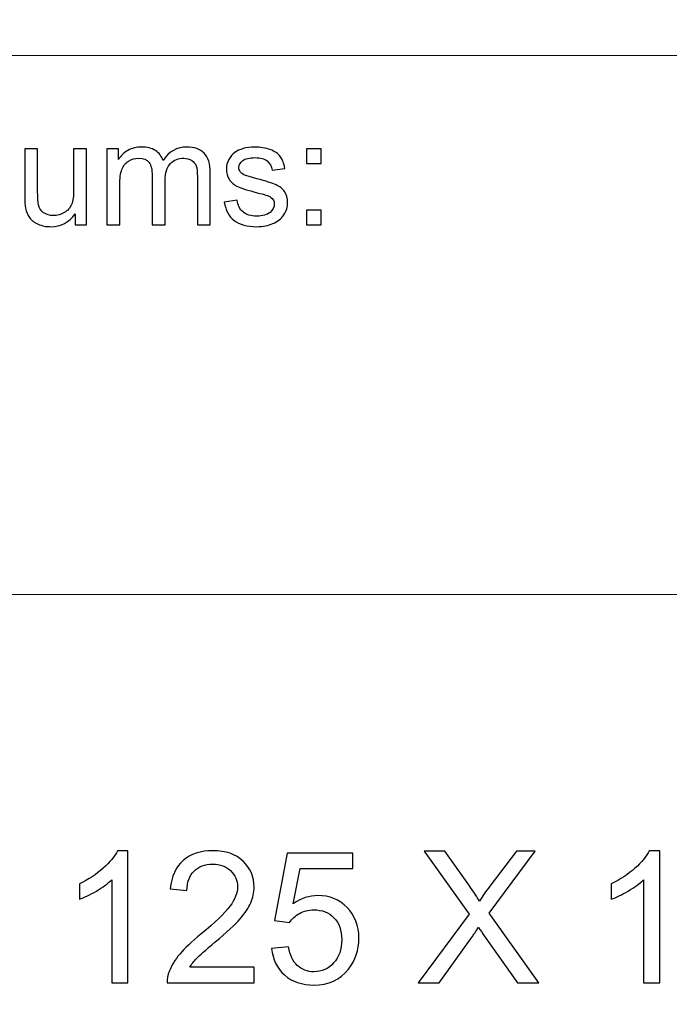
# Model space of a CAD drawing. Units: millimetres. Extents: x -148 to 148, y -105 to 105.
# Drawn here: x -10 to 2, y -87 to -68 of the extents above; entities that cross this region are included whole.
import ezdxf

# ---------------------------------------------------------------- set-up
doc = ezdxf.new("R2010")
doc.units = ezdxf.units.MM
doc.header["$MEASUREMENT"] = 0
doc.layers.add('Layer 1', color=7, linetype='Continuous')

msp = doc.modelspace()

# ---------------------------------------------------------------- linework, layer by layer
at = {"layer": 'Layer 1', "color": 250, "lineweight": 15}
for points, knots in [([(141.5001, 85.0001), (141.5001, 85.0001), (141.5001, -98.0001), (141.5001, -98.0001), (141.5001, -98.0001), (141.5001, -98.0001), (-141.5001, -98.0001), (-141.5001, -98.0001), (-141.5001, -98.0001), (-141.5001, -98.0001), (-141.5001, 85.0001), (-141.5001, 85.0001), (-141.5001, 85.0001), (-141.5001, 85.0001), (141.5001, 85.0001), (141.5001, 85.0001)], [0, 0, 0, 0, 0.25, 0.25, 0.25, 0.25, 0.5, 0.5, 0.5, 0.5, 0.75, 0.75, 0.75, 0.75, 1, 1, 1, 1]), ([(141.5001, -68.694), (141.5001, -68.694), (-21.6408, -68.694), (-21.6408, -68.694), (-21.6408, -68.694), (-21.6408, -68.694), (-21.6408, -98.0001), (-21.6408, -98.0001)], [0, 0, 0, 0, 0.5, 0.5, 0.5, 0.5, 1, 1, 1, 1])]:
    msp.add_open_spline(points, degree=3, knots=knots, dxfattribs=at)
at = {"layer": 'Layer 1', "color": 51}
for points, knots in [([(-9.2672, -71.9442), (-9.2672, -71.9442), (-9.2672, -71.7292), (-9.2672, -71.7292), (-9.2672, -71.7292), (-9.3815, -71.8948), (-9.5362, -71.9771), (-9.7317, -71.9771), (-9.7317, -71.9771), (-9.818, -71.9771), (-9.8987, -71.9607), (-9.9735, -71.9277), (-9.9735, -71.9277), (-10.0484, -71.8948), (-10.1037, -71.8529), (-10.14, -71.8031), (-10.14, -71.8031), (-10.1767, -71.7528), (-10.2021, -71.6916), (-10.2167, -71.6192), (-10.2167, -71.6192), (-10.2267, -71.5703), (-10.2318, -71.4931), (-10.2318, -71.3873), (-10.2318, -71.3873), (-10.2318, -71.3873), (-10.2318, -70.4809), (-10.2318, -70.4809), (-10.2318, -70.4809), (-10.2318, -70.4809), (-9.9838, -70.4809), (-9.9838, -70.4809), (-9.9838, -70.4809), (-9.9838, -70.4809), (-9.9838, -71.2923), (-9.9838, -71.2923), (-9.9838, -71.2923), (-9.9838, -71.4221), (-9.9788, -71.5091), (-9.9687, -71.5543), (-9.9687, -71.5543), (-9.953, -71.6196), (-9.9198, -71.6704), (-9.8695, -71.7081), (-9.8695, -71.7081), (-9.8187, -71.7452), (-9.7563, -71.7636), (-9.682, -71.7636), (-9.682, -71.7636), (-9.6077, -71.7636), (-9.5381, -71.7448), (-9.4727, -71.7067), (-9.4727, -71.7067), (-9.4073, -71.6686), (-9.361, -71.6164), (-9.3343, -71.551), (-9.3343, -71.551), (-9.3071, -71.4851), (-9.2933, -71.3896), (-9.2933, -71.265), (-9.2933, -71.265), (-9.2933, -71.265), (-9.2933, -70.4809), (-9.2933, -70.4809), (-9.2933, -70.4809), (-9.2933, -70.4809), (-9.0456, -70.4809), (-9.0456, -70.4809), (-9.0456, -70.4809), (-9.0456, -70.4809), (-9.0456, -71.9442), (-9.0456, -71.9442), (-9.0456, -71.9442), (-9.0456, -71.9442), (-9.2672, -71.9442), (-9.2672, -71.9442)], [0, 0, 0, 0, 0.0526316, 0.0526316, 0.0526316, 0.0526316, 0.1052632, 0.1052632, 0.1052632, 0.1052632, 0.1578947, 0.1578947, 0.1578947, 0.1578947, 0.2105263, 0.2105263, 0.2105263, 0.2105263, 0.2631579, 0.2631579, 0.2631579, 0.2631579, 0.3157895, 0.3157895, 0.3157895, 0.3157895, 0.3684211, 0.3684211, 0.3684211, 0.3684211, 0.4210526, 0.4210526, 0.4210526, 0.4210526, 0.4736842, 0.4736842, 0.4736842, 0.4736842, 0.5263158, 0.5263158, 0.5263158, 0.5263158, 0.5789474, 0.5789474, 0.5789474, 0.5789474, 0.6315789, 0.6315789, 0.6315789, 0.6315789, 0.6842105, 0.6842105, 0.6842105, 0.6842105, 0.7368421, 0.7368421, 0.7368421, 0.7368421, 0.7894737, 0.7894737, 0.7894737, 0.7894737, 0.8421053, 0.8421053, 0.8421053, 0.8421053, 0.8947368, 0.8947368, 0.8947368, 0.8947368, 0.9473684, 0.9473684, 0.9473684, 0.9473684, 1, 1, 1, 1]), ([(-8.6564, -71.9442), (-8.6564, -71.9442), (-8.6564, -70.4809), (-8.6564, -70.4809), (-8.6564, -70.4809), (-8.6564, -70.4809), (-8.435, -70.4809), (-8.435, -70.4809), (-8.435, -70.4809), (-8.435, -70.4809), (-8.435, -70.686), (-8.435, -70.686), (-8.435, -70.686), (-8.389, -70.6145), (-8.3278, -70.5566), (-8.2516, -70.5133), (-8.2516, -70.5133), (-8.1754, -70.4696), (-8.0884, -70.4475), (-7.9911, -70.4475), (-7.9911, -70.4475), (-7.8829, -70.4475), (-7.794, -70.4701), (-7.7248, -70.5152), (-7.7248, -70.5152), (-7.655, -70.5604), (-7.6063, -70.6229), (-7.5781, -70.7038), (-7.5781, -70.7038), (-7.4619, -70.5331), (-7.3114, -70.4475), (-7.1261, -70.4475), (-7.1261, -70.4475), (-6.9806, -70.4475), (-6.8692, -70.4879), (-6.7912, -70.5684), (-6.7912, -70.5684), (-6.7131, -70.6488), (-6.674, -70.7725), (-6.674, -70.9395), (-6.674, -70.9395), (-6.674, -70.9395), (-6.674, -71.9442), (-6.674, -71.9442), (-6.674, -71.9442), (-6.674, -71.9442), (-6.9205, -71.9442), (-6.9205, -71.9442), (-6.9205, -71.9442), (-6.9205, -71.9442), (-6.9205, -71.0223), (-6.9205, -71.0223), (-6.9205, -71.0223), (-6.9205, -70.923), (-6.9285, -70.8515), (-6.9443, -70.8078), (-6.9443, -70.8078), (-6.961, -70.7645), (-6.9901, -70.7292), (-7.032, -70.7024), (-7.032, -70.7024), (-7.0743, -70.6761), (-7.124, -70.6625), (-7.1809, -70.6625), (-7.1809, -70.6625), (-7.2841, -70.6625), (-7.3692, -70.6968), (-7.4372, -70.7655), (-7.4372, -70.7655), (-7.505, -70.8337), (-7.5394, -70.9433), (-7.5394, -71.0938), (-7.5394, -71.0938), (-7.5394, -71.0938), (-7.5394, -71.9442), (-7.5394, -71.9442), (-7.5394, -71.9442), (-7.5394, -71.9442), (-7.7873, -71.9442), (-7.7873, -71.9442), (-7.7873, -71.9442), (-7.7873, -71.9442), (-7.7873, -70.9936), (-7.7873, -70.9936), (-7.7873, -70.9936), (-7.7873, -70.8831), (-7.8074, -70.8003), (-7.8479, -70.7452), (-7.8479, -70.7452), (-7.8883, -70.6902), (-7.9542, -70.6625), (-8.0466, -70.6625), (-8.0466, -70.6625), (-8.1162, -70.6625), (-8.1804, -70.6808), (-8.2397, -70.718), (-8.2397, -70.718), (-8.299, -70.7546), (-8.3424, -70.8083), (-8.3686, -70.8788), (-8.3686, -70.8788), (-8.3956, -70.9498), (-8.4088, -71.0519), (-8.4088, -71.185), (-8.4088, -71.185), (-8.4088, -71.185), (-8.4088, -71.9442), (-8.4088, -71.9442), (-8.4088, -71.9442), (-8.4088, -71.9442), (-8.6564, -71.9442), (-8.6564, -71.9442)], [0, 0, 0, 0, 0.0357143, 0.0357143, 0.0357143, 0.0357143, 0.0714286, 0.0714286, 0.0714286, 0.0714286, 0.1071429, 0.1071429, 0.1071429, 0.1071429, 0.1428571, 0.1428571, 0.1428571, 0.1428571, 0.1785714, 0.1785714, 0.1785714, 0.1785714, 0.2142857, 0.2142857, 0.2142857, 0.2142857, 0.25, 0.25, 0.25, 0.25, 0.2857143, 0.2857143, 0.2857143, 0.2857143, 0.3214286, 0.3214286, 0.3214286, 0.3214286, 0.3571429, 0.3571429, 0.3571429, 0.3571429, 0.3928571, 0.3928571, 0.3928571, 0.3928571, 0.4285714, 0.4285714, 0.4285714, 0.4285714, 0.4642857, 0.4642857, 0.4642857, 0.4642857, 0.5, 0.5, 0.5, 0.5, 0.5357143, 0.5357143, 0.5357143, 0.5357143, 0.5714286, 0.5714286, 0.5714286, 0.5714286, 0.6071429, 0.6071429, 0.6071429, 0.6071429, 0.6428571, 0.6428571, 0.6428571, 0.6428571, 0.6785714, 0.6785714, 0.6785714, 0.6785714, 0.7142857, 0.7142857, 0.7142857, 0.7142857, 0.75, 0.75, 0.75, 0.75, 0.7857143, 0.7857143, 0.7857143, 0.7857143, 0.8214286, 0.8214286, 0.8214286, 0.8214286, 0.8571429, 0.8571429, 0.8571429, 0.8571429, 0.8928571, 0.8928571, 0.8928571, 0.8928571, 0.9285714, 0.9285714, 0.9285714, 0.9285714, 0.9642857, 0.9642857, 0.9642857, 0.9642857, 1, 1, 1, 1]), ([(-6.4048, -71.5072), (-6.4048, -71.5072), (-6.1599, -71.4687), (-6.1599, -71.4687), (-6.1599, -71.4687), (-6.1461, -71.567), (-6.1077, -71.6422), (-6.0445, -71.6949), (-6.0445, -71.6949), (-5.9821, -71.7471), (-5.8942, -71.7735), (-5.7807, -71.7735), (-5.7807, -71.7735), (-5.667, -71.7735), (-5.5823, -71.7499), (-5.5273, -71.7038), (-5.5273, -71.7038), (-5.4722, -71.6573), (-5.4445, -71.6027), (-5.4445, -71.5406), (-5.4445, -71.5406), (-5.4445, -71.4842), (-5.4688, -71.4404), (-5.5177, -71.408), (-5.5177, -71.408), (-5.5515, -71.3859), (-5.6362, -71.3581), (-5.7712, -71.3243), (-5.7712, -71.3243), (-5.953, -71.2782), (-6.0795, -71.2386), (-6.1496, -71.2048), (-6.1496, -71.2048), (-6.2197, -71.1714), (-6.2731, -71.1248), (-6.3093, -71.0656), (-6.3093, -71.0656), (-6.3456, -71.0063), (-6.3641, -70.9409), (-6.3641, -70.8694), (-6.3641, -70.8694), (-6.3641, -70.804), (-6.349, -70.7438), (-6.3189, -70.6883), (-6.3189, -70.6883), (-6.2893, -70.6323), (-6.2482, -70.5863), (-6.1969, -70.5496), (-6.1969, -70.5496), (-6.1585, -70.5213), (-6.1056, -70.4969), (-6.0395, -70.4771), (-6.0395, -70.4771), (-5.9725, -70.4574), (-5.9011, -70.4475), (-5.8249, -70.4475), (-5.8249, -70.4475), (-5.7101, -70.4475), (-5.6096, -70.4644), (-5.5225, -70.4974), (-5.5225, -70.4974), (-5.4354, -70.5303), (-5.3714, -70.575), (-5.3302, -70.6314), (-5.3302, -70.6314), (-5.2886, -70.6883), (-5.2606, -70.7636), (-5.2449, -70.8581), (-5.2449, -70.8581), (-5.2449, -70.8581), (-5.4873, -70.8915), (-5.4873, -70.8915), (-5.4873, -70.8915), (-5.4984, -70.8163), (-5.5304, -70.7575), (-5.5831, -70.7151), (-5.5831, -70.7151), (-5.6357, -70.6728), (-5.7106, -70.6516), (-5.8071, -70.6516), (-5.8071, -70.6516), (-5.921, -70.6516), (-6.0021, -70.6704), (-6.0506, -70.7081), (-6.0506, -70.7081), (-6.0995, -70.7457), (-6.1242, -70.7899), (-6.1242, -70.8402), (-6.1242, -70.8402), (-6.1242, -70.8727), (-6.1138, -70.9014), (-6.0934, -70.9273), (-6.0934, -70.9273), (-6.0734, -70.9541), (-6.0419, -70.9757), (-5.9984, -70.9936), (-5.9984, -70.9936), (-5.9736, -71.0025), (-5.9005, -71.0237), (-5.7794, -71.0566), (-5.7794, -71.0566), (-5.6039, -71.1037), (-5.4815, -71.1418), (-5.4124, -71.1719), (-5.4124, -71.1719), (-5.3429, -71.2015), (-5.2883, -71.2452), (-5.2486, -71.3021), (-5.2486, -71.3021), (-5.2092, -71.3591), (-5.1894, -71.4296), (-5.1894, -71.5143), (-5.1894, -71.5143), (-5.1894, -71.5971), (-5.214, -71.6747), (-5.2618, -71.7481), (-5.2618, -71.7481), (-5.3102, -71.821), (-5.3799, -71.8774), (-5.4706, -71.9174), (-5.4706, -71.9174), (-5.5616, -71.9574), (-5.6646, -71.9771), (-5.7794, -71.9771), (-5.7794, -71.9771), (-5.9699, -71.9771), (-6.1146, -71.9376), (-6.2143, -71.8586), (-6.2143, -71.8586), (-6.3141, -71.7796), (-6.3776, -71.6625), (-6.4048, -71.5072)], [0, 0, 0, 0, 0.030303, 0.030303, 0.030303, 0.030303, 0.0606061, 0.0606061, 0.0606061, 0.0606061, 0.0909091, 0.0909091, 0.0909091, 0.0909091, 0.1212121, 0.1212121, 0.1212121, 0.1212121, 0.1515152, 0.1515152, 0.1515152, 0.1515152, 0.1818182, 0.1818182, 0.1818182, 0.1818182, 0.2121212, 0.2121212, 0.2121212, 0.2121212, 0.2424242, 0.2424242, 0.2424242, 0.2424242, 0.2727273, 0.2727273, 0.2727273, 0.2727273, 0.3030303, 0.3030303, 0.3030303, 0.3030303, 0.3333333, 0.3333333, 0.3333333, 0.3333333, 0.3636364, 0.3636364, 0.3636364, 0.3636364, 0.3939394, 0.3939394, 0.3939394, 0.3939394, 0.4242424, 0.4242424, 0.4242424, 0.4242424, 0.4545455, 0.4545455, 0.4545455, 0.4545455, 0.4848485, 0.4848485, 0.4848485, 0.4848485, 0.5151515, 0.5151515, 0.5151515, 0.5151515, 0.5454545, 0.5454545, 0.5454545, 0.5454545, 0.5757576, 0.5757576, 0.5757576, 0.5757576, 0.6060606, 0.6060606, 0.6060606, 0.6060606, 0.6363636, 0.6363636, 0.6363636, 0.6363636, 0.6666667, 0.6666667, 0.6666667, 0.6666667, 0.6969697, 0.6969697, 0.6969697, 0.6969697, 0.7272727, 0.7272727, 0.7272727, 0.7272727, 0.7575758, 0.7575758, 0.7575758, 0.7575758, 0.7878788, 0.7878788, 0.7878788, 0.7878788, 0.8181818, 0.8181818, 0.8181818, 0.8181818, 0.8484848, 0.8484848, 0.8484848, 0.8484848, 0.8787879, 0.8787879, 0.8787879, 0.8787879, 0.9090909, 0.9090909, 0.9090909, 0.9090909, 0.9393939, 0.9393939, 0.9393939, 0.9393939, 0.969697, 0.969697, 0.969697, 0.969697, 1, 1, 1, 1]), ([(-4.8258, -70.7631), (-4.8258, -70.7631), (-4.8258, -70.4809), (-4.8258, -70.4809), (-4.8258, -70.4809), (-4.8258, -70.4809), (-4.5433, -70.4809), (-4.5433, -70.4809), (-4.5433, -70.4809), (-4.5433, -70.4809), (-4.5433, -70.7631), (-4.5433, -70.7631), (-4.5433, -70.7631), (-4.5433, -70.7631), (-4.8258, -70.7631), (-4.8258, -70.7631)], [0, 0, 0, 0, 0.25, 0.25, 0.25, 0.25, 0.5, 0.5, 0.5, 0.5, 0.75, 0.75, 0.75, 0.75, 1, 1, 1, 1]), ([(-4.8258, -71.9442), (-4.8258, -71.9442), (-4.8258, -71.6615), (-4.8258, -71.6615), (-4.8258, -71.6615), (-4.8258, -71.6615), (-4.5433, -71.6615), (-4.5433, -71.6615), (-4.5433, -71.6615), (-4.5433, -71.6615), (-4.5433, -71.9442), (-4.5433, -71.9442), (-4.5433, -71.9442), (-4.5433, -71.9442), (-4.8258, -71.9442), (-4.8258, -71.9442)], [0, 0, 0, 0, 0.25, 0.25, 0.25, 0.25, 0.5, 0.5, 0.5, 0.5, 0.75, 0.75, 0.75, 0.75, 1, 1, 1, 1]), ([(-8.2531, -86.4907), (-8.2531, -86.4907), (-8.563, -86.4907), (-8.563, -86.4907), (-8.563, -86.4907), (-8.563, -86.4907), (-8.563, -84.5151), (-8.563, -84.5151), (-8.563, -84.5151), (-8.6376, -84.5863), (-8.7352, -84.6574), (-8.8563, -84.7286), (-8.8563, -84.7286), (-8.9781, -84.7997), (-9.0868, -84.8532), (-9.1833, -84.8885), (-9.1833, -84.8885), (-9.1833, -84.8885), (-9.1833, -84.5892), (-9.1833, -84.5892), (-9.1833, -84.5892), (-9.0098, -84.5075), (-8.8581, -84.4087), (-8.7282, -84.2929), (-8.7282, -84.2929), (-8.5988, -84.1765), (-8.5065, -84.0642), (-8.4524, -83.9548), (-8.4524, -83.9548), (-8.4524, -83.9548), (-8.2531, -83.9548), (-8.2531, -83.9548), (-8.2531, -83.9548), (-8.2531, -83.9548), (-8.2531, -86.4907), (-8.2531, -86.4907)], [0, 0, 0, 0, 0.1111111, 0.1111111, 0.1111111, 0.1111111, 0.2222222, 0.2222222, 0.2222222, 0.2222222, 0.3333333, 0.3333333, 0.3333333, 0.3333333, 0.4444444, 0.4444444, 0.4444444, 0.4444444, 0.5555556, 0.5555556, 0.5555556, 0.5555556, 0.6666667, 0.6666667, 0.6666667, 0.6666667, 0.7777778, 0.7777778, 0.7777778, 0.7777778, 0.8888889, 0.8888889, 0.8888889, 0.8888889, 1, 1, 1, 1]), ([(-5.829, -86.1926), (-5.829, -86.1926), (-5.829, -86.4907), (-5.829, -86.4907), (-5.829, -86.4907), (-5.829, -86.4907), (-7.4982, -86.4907), (-7.4982, -86.4907), (-7.4982, -86.4907), (-7.5005, -86.416), (-7.4888, -86.3443), (-7.4623, -86.2755), (-7.4623, -86.2755), (-7.42, -86.1614), (-7.3518, -86.0497), (-7.2583, -85.9392), (-7.2583, -85.9392), (-7.1642, -85.8292), (-7.029, -85.7016), (-6.8526, -85.557), (-6.8526, -85.557), (-6.578, -85.3318), (-6.3922, -85.1537), (-6.2958, -85.022), (-6.2958, -85.022), (-6.1994, -84.8908), (-6.1512, -84.7662), (-6.1512, -84.6492), (-6.1512, -84.6492), (-6.1512, -84.5263), (-6.1953, -84.4228), (-6.2829, -84.3382), (-6.2829, -84.3382), (-6.3711, -84.2541), (-6.4857, -84.2117), (-6.6268, -84.2117), (-6.6268, -84.2117), (-6.7762, -84.2117), (-6.8955, -84.2564), (-6.9849, -84.3464), (-6.9849, -84.3464), (-7.0749, -84.4358), (-7.1201, -84.5598), (-7.1213, -84.718), (-7.1213, -84.718), (-7.1213, -84.718), (-7.44, -84.6856), (-7.44, -84.6856), (-7.44, -84.6856), (-7.4182, -84.4475), (-7.3359, -84.2664), (-7.1936, -84.1418), (-7.1936, -84.1418), (-7.0513, -84.0171), (-6.8597, -83.9548), (-6.6198, -83.9548), (-6.6198, -83.9548), (-6.3775, -83.9548), (-6.1858, -84.0224), (-6.0447, -84.1565), (-6.0447, -84.1565), (-5.903, -84.2911), (-5.8325, -84.4575), (-5.8325, -84.6562), (-5.8325, -84.6562), (-5.8325, -84.7574), (-5.8531, -84.8567), (-5.8948, -84.9543), (-5.8948, -84.9543), (-5.936, -85.0519), (-6.0048, -85.1548), (-6.1006, -85.2624), (-6.1006, -85.2624), (-6.1964, -85.3706), (-6.3558, -85.5188), (-6.5786, -85.7069), (-6.5786, -85.7069), (-6.7644, -85.8633), (-6.8838, -85.9692), (-6.9367, -86.025), (-6.9367, -86.025), (-6.9896, -86.0803), (-7.0331, -86.1362), (-7.0678, -86.1926), (-7.0678, -86.1926), (-7.0678, -86.1926), (-5.829, -86.1926), (-5.829, -86.1926)], [0, 0, 0, 0, 0.0454545, 0.0454545, 0.0454545, 0.0454545, 0.0909091, 0.0909091, 0.0909091, 0.0909091, 0.1363636, 0.1363636, 0.1363636, 0.1363636, 0.1818182, 0.1818182, 0.1818182, 0.1818182, 0.2272727, 0.2272727, 0.2272727, 0.2272727, 0.2727273, 0.2727273, 0.2727273, 0.2727273, 0.3181818, 0.3181818, 0.3181818, 0.3181818, 0.3636364, 0.3636364, 0.3636364, 0.3636364, 0.4090909, 0.4090909, 0.4090909, 0.4090909, 0.4545455, 0.4545455, 0.4545455, 0.4545455, 0.5, 0.5, 0.5, 0.5, 0.5454545, 0.5454545, 0.5454545, 0.5454545, 0.5909091, 0.5909091, 0.5909091, 0.5909091, 0.6363636, 0.6363636, 0.6363636, 0.6363636, 0.6818182, 0.6818182, 0.6818182, 0.6818182, 0.7272727, 0.7272727, 0.7272727, 0.7272727, 0.7727273, 0.7727273, 0.7727273, 0.7727273, 0.8181818, 0.8181818, 0.8181818, 0.8181818, 0.8636364, 0.8636364, 0.8636364, 0.8636364, 0.9090909, 0.9090909, 0.9090909, 0.9090909, 0.9545455, 0.9545455, 0.9545455, 0.9545455, 1, 1, 1, 1]), ([(-5.4968, -85.8292), (-5.4968, -85.8292), (-5.1711, -85.8016), (-5.1711, -85.8016), (-5.1711, -85.8016), (-5.147, -85.9604), (-5.0911, -86.0791), (-5.0035, -86.1591), (-5.0035, -86.1591), (-4.9153, -86.2391), (-4.8095, -86.279), (-4.6854, -86.279), (-4.6854, -86.279), (-4.5361, -86.279), (-4.4096, -86.2226), (-4.3068, -86.1103), (-4.3068, -86.1103), (-4.2033, -85.9974), (-4.1515, -85.8481), (-4.1515, -85.6623), (-4.1515, -85.6623), (-4.1515, -85.4853), (-4.2009, -85.3459), (-4.3003, -85.2436), (-4.3003, -85.2436), (-4.3997, -85.1413), (-4.5296, -85.0902), (-4.6907, -85.0902), (-4.6907, -85.0902), (-4.7906, -85.0902), (-4.8806, -85.1131), (-4.9612, -85.1584), (-4.9612, -85.1584), (-5.0417, -85.2036), (-5.1046, -85.2624), (-5.1505, -85.3348), (-5.1505, -85.3348), (-5.1505, -85.3348), (-5.4415, -85.2971), (-5.4415, -85.2971), (-5.4415, -85.2971), (-5.4415, -85.2971), (-5.1969, -84.0001), (-5.1969, -84.0001), (-5.1969, -84.0001), (-5.1969, -84.0001), (-3.941, -84.0001), (-3.941, -84.0001), (-3.941, -84.0001), (-3.941, -84.0001), (-3.941, -84.2964), (-3.941, -84.2964), (-3.941, -84.2964), (-3.941, -84.2964), (-4.9488, -84.2964), (-4.9488, -84.2964), (-4.9488, -84.2964), (-4.9488, -84.2964), (-5.0852, -84.9749), (-5.0852, -84.9749), (-5.0852, -84.9749), (-4.9335, -84.8691), (-4.7742, -84.8162), (-4.6078, -84.8162), (-4.6078, -84.8162), (-4.3873, -84.8162), (-4.2015, -84.8926), (-4.0498, -85.0455), (-4.0498, -85.0455), (-3.8981, -85.1983), (-3.8223, -85.3947), (-3.8223, -85.6346), (-3.8223, -85.6346), (-3.8223, -85.8633), (-3.8893, -86.0609), (-4.0222, -86.2273), (-4.0222, -86.2273), (-4.1845, -86.4313), (-4.4055, -86.5336), (-4.6854, -86.5336), (-4.6854, -86.5336), (-4.9153, -86.5336), (-5.1029, -86.4695), (-5.2481, -86.3408), (-5.2481, -86.3408), (-5.3933, -86.212), (-5.4762, -86.0415), (-5.4968, -85.8292)], [0, 0, 0, 0, 0.0454545, 0.0454545, 0.0454545, 0.0454545, 0.0909091, 0.0909091, 0.0909091, 0.0909091, 0.1363636, 0.1363636, 0.1363636, 0.1363636, 0.1818182, 0.1818182, 0.1818182, 0.1818182, 0.2272727, 0.2272727, 0.2272727, 0.2272727, 0.2727273, 0.2727273, 0.2727273, 0.2727273, 0.3181818, 0.3181818, 0.3181818, 0.3181818, 0.3636364, 0.3636364, 0.3636364, 0.3636364, 0.4090909, 0.4090909, 0.4090909, 0.4090909, 0.4545455, 0.4545455, 0.4545455, 0.4545455, 0.5, 0.5, 0.5, 0.5, 0.5454545, 0.5454545, 0.5454545, 0.5454545, 0.5909091, 0.5909091, 0.5909091, 0.5909091, 0.6363636, 0.6363636, 0.6363636, 0.6363636, 0.6818182, 0.6818182, 0.6818182, 0.6818182, 0.7272727, 0.7272727, 0.7272727, 0.7272727, 0.7727273, 0.7727273, 0.7727273, 0.7727273, 0.8181818, 0.8181818, 0.8181818, 0.8181818, 0.8636364, 0.8636364, 0.8636364, 0.8636364, 0.9090909, 0.9090909, 0.9090909, 0.9090909, 0.9545455, 0.9545455, 0.9545455, 0.9545455, 1, 1, 1, 1]), ([(-2.6858, -86.4907), (-2.6858, -86.4907), (-1.7086, -85.1748), (-1.7086, -85.1748), (-1.7086, -85.1748), (-1.7086, -85.1748), (-2.57, -83.9654), (-2.57, -83.9654), (-2.57, -83.9654), (-2.57, -83.9654), (-2.1725, -83.9654), (-2.1725, -83.9654), (-2.1725, -83.9654), (-2.1725, -83.9654), (-1.7139, -84.6133), (-1.7139, -84.6133), (-1.7139, -84.6133), (-1.6187, -84.7474), (-1.551, -84.8509), (-1.5111, -84.9232), (-1.5111, -84.9232), (-1.4546, -84.8315), (-1.3882, -84.7356), (-1.3111, -84.6357), (-1.3111, -84.6357), (-1.3111, -84.6357), (-0.8026, -83.9654), (-0.8026, -83.9654), (-0.8026, -83.9654), (-0.8026, -83.9654), (-0.4392, -83.9654), (-0.4392, -83.9654), (-0.4392, -83.9654), (-0.4392, -83.9654), (-1.3264, -85.1554), (-1.3264, -85.1554), (-1.3264, -85.1554), (-1.3264, -85.1554), (-0.3704, -86.4907), (-0.3704, -86.4907), (-0.3704, -86.4907), (-0.3704, -86.4907), (-0.7837, -86.4907), (-0.7837, -86.4907), (-0.7837, -86.4907), (-0.7837, -86.4907), (-1.4193, -85.5899), (-1.4193, -85.5899), (-1.4193, -85.5899), (-1.4552, -85.5382), (-1.4917, -85.4817), (-1.5299, -85.4212), (-1.5299, -85.4212), (-1.5863, -85.5129), (-1.6263, -85.5758), (-1.6504, -85.6105), (-1.6504, -85.6105), (-1.6504, -85.6105), (-2.2842, -86.4907), (-2.2842, -86.4907), (-2.2842, -86.4907), (-2.2842, -86.4907), (-2.6858, -86.4907), (-2.6858, -86.4907)], [0, 0, 0, 0, 0.0625, 0.0625, 0.0625, 0.0625, 0.125, 0.125, 0.125, 0.125, 0.1875, 0.1875, 0.1875, 0.1875, 0.25, 0.25, 0.25, 0.25, 0.3125, 0.3125, 0.3125, 0.3125, 0.375, 0.375, 0.375, 0.375, 0.4375, 0.4375, 0.4375, 0.4375, 0.5, 0.5, 0.5, 0.5, 0.5625, 0.5625, 0.5625, 0.5625, 0.625, 0.625, 0.625, 0.625, 0.6875, 0.6875, 0.6875, 0.6875, 0.75, 0.75, 0.75, 0.75, 0.8125, 0.8125, 0.8125, 0.8125, 0.875, 0.875, 0.875, 0.875, 0.9375, 0.9375, 0.9375, 0.9375, 1, 1, 1, 1]), ([(1.9461, -86.4907), (1.9461, -86.4907), (1.6362, -86.4907), (1.6362, -86.4907), (1.6362, -86.4907), (1.6362, -86.4907), (1.6362, -84.5151), (1.6362, -84.5151), (1.6362, -84.5151), (1.5616, -84.5863), (1.464, -84.6574), (1.3429, -84.7286), (1.3429, -84.7286), (1.2211, -84.7997), (1.1124, -84.8532), (1.0159, -84.8885), (1.0159, -84.8885), (1.0159, -84.8885), (1.0159, -84.5892), (1.0159, -84.5892), (1.0159, -84.5892), (1.1894, -84.5075), (1.3411, -84.4087), (1.471, -84.2929), (1.471, -84.2929), (1.6004, -84.1765), (1.6927, -84.0642), (1.7468, -83.9548), (1.7468, -83.9548), (1.7468, -83.9548), (1.9461, -83.9548), (1.9461, -83.9548), (1.9461, -83.9548), (1.9461, -83.9548), (1.9461, -86.4907), (1.9461, -86.4907)], [0, 0, 0, 0, 0.1111111, 0.1111111, 0.1111111, 0.1111111, 0.2222222, 0.2222222, 0.2222222, 0.2222222, 0.3333333, 0.3333333, 0.3333333, 0.3333333, 0.4444444, 0.4444444, 0.4444444, 0.4444444, 0.5555556, 0.5555556, 0.5555556, 0.5555556, 0.6666667, 0.6666667, 0.6666667, 0.6666667, 0.7777778, 0.7777778, 0.7777778, 0.7777778, 0.8888889, 0.8888889, 0.8888889, 0.8888889, 1, 1, 1, 1])]:
    msp.add_open_spline(points, degree=3, knots=knots, dxfattribs=at)
at = {"layer": 'Layer 1', "color": 250, "lineweight": 15}
msp.add_open_spline([(-21.6408, -79.0365), (-21.6408, -79.0365), (141.5001, -79.0365), (141.5001, -79.0365)], degree=3, dxfattribs=at)

doc.saveas('drawing.dxf')
